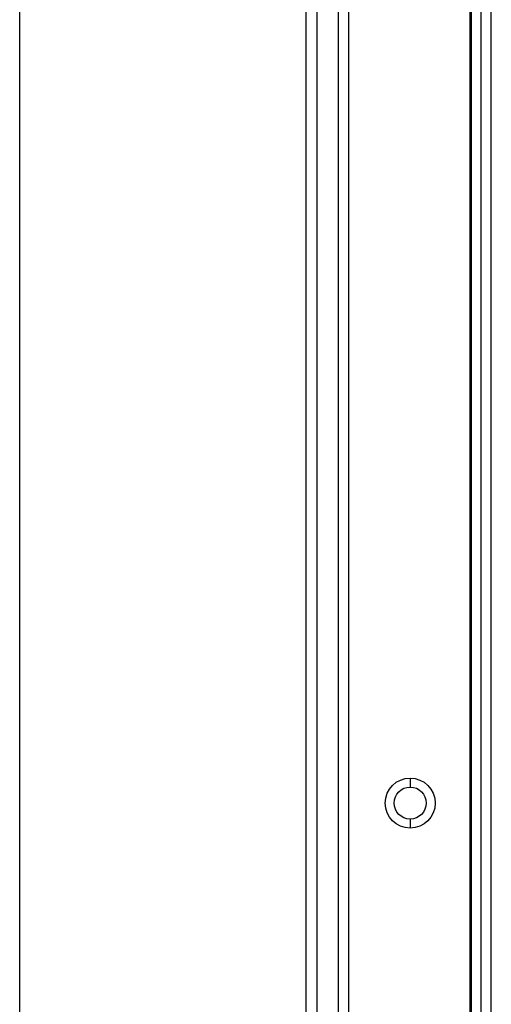
# Model space of a CAD drawing. Units: millimetres. Extents: x 0 to 297, y 24 to 186.
# Drawn here: x 77 to 79, y 88 to 92 of the extents above; entities that cross this region are included whole.
import ezdxf

# ---------------------------------------------------------------- set-up
doc = ezdxf.new("R2010")
doc.units = ezdxf.units.MM
doc.header["$MEASUREMENT"] = 0
doc.layers.add('00_COMPONENTS', color=7, linetype='Continuous', lineweight=0)

msp = doc.modelspace()

# ---------------------------------------------------------------- linework, layer by layer
at = {"layer": '00_COMPONENTS', "color": 18, "lineweight": 25, "true_color": 0x000000}
for p, q in [((77.2121, 75.1729), (77.2121, 111.9975)), ((78.5766, 112.0017), (78.5766, 76.5026)), ((78.6221, 76.5026), (78.6221, 112.0017)), ((79.1423, 76.5884), (79.1423, 112.0017)), ((79.1466, 112.0017), (79.1466, 76.5026)), ((79.1895, 76.5026), (79.1895, 111.9975)), ((79.2324, 75.0957), (79.2324, 111.9975)), ((78.4856, 111.9117), (78.4856, 76.5026)), ((78.885, 89.1178), (78.885, 89.0835)), ((78.885, 88.9462), (78.885, 88.9119))]:
    msp.add_line(p, q, dxfattribs=at)
for radius in [0.1072, 0.0686]:
    msp.add_circle((78.885, 89.0148), radius, dxfattribs=at)
msp.add_open_spline([(78.4402, 111.9268), (78.44, 108.9748), (78.4396, 106.0228), (78.4394, 103.0708), (78.439, 98.6427), (78.4388, 94.2147), (78.4383, 89.7867), (78.4377, 85.3587), (78.4369, 80.9307), (78.4358, 76.5026)], degree=3, knots=[0, 0, 0, 0, 1, 1, 1, 2, 2, 2, 3, 3, 3, 3], dxfattribs=at)

doc.saveas('drawing.dxf')
